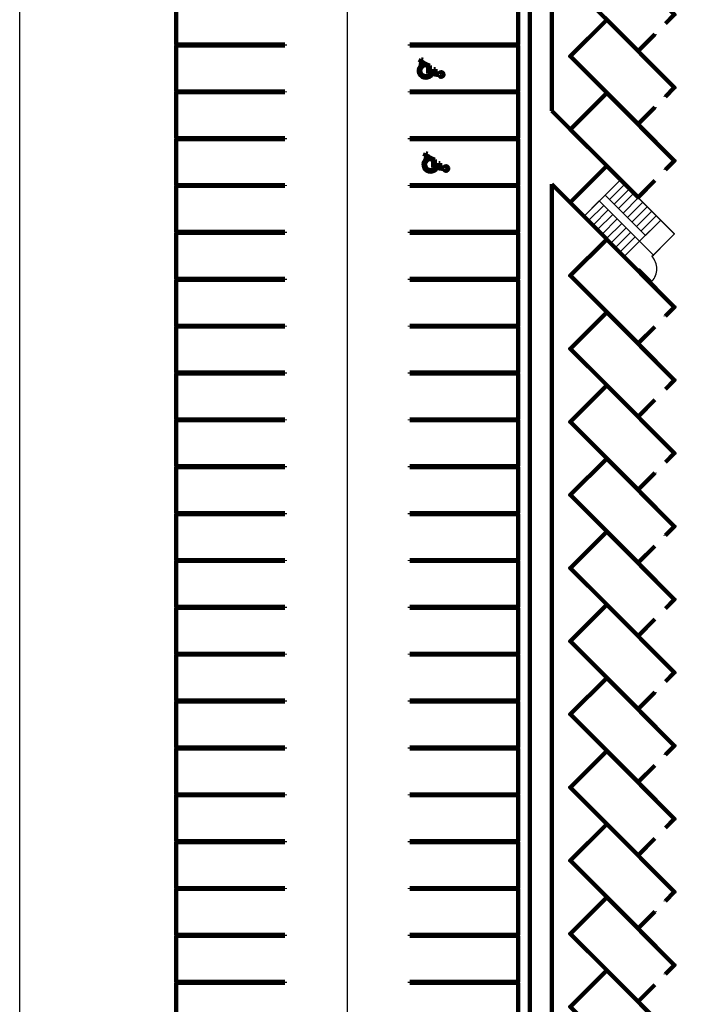
# Model space of a CAD drawing. Units: inches. Extents: x 0 to 12275, y 0 to 12000.
# Drawn here: x 0 to 1560, y 6999 to 9268 of the extents above; entities that cross this region are included whole.
import ezdxf

# ---------------------------------------------------------------- set-up
doc = ezdxf.new("R2010")
doc.units = ezdxf.units.IN
doc.header["$MEASUREMENT"] = 0
for name, color, linetype in [('Exits', 50, 'Continuous'), ('Grass', 92, 'Continuous'), ('Road Lines', 170, 'Continuous')]:
    doc.layers.add(name, color=color, linetype=linetype)
doc.layers.add('Road Signs', color=8, linetype='Continuous', lineweight=211)
doc.layers.add('Room Walls', color=240, linetype='Continuous', lineweight=211)

# ---------------------------------------------------------------- blocks, each defined once
blk = doc.blocks.new('*U4')
at = {"layer": 'Exits'}
blk.add_line((-25, 0), (25, 0), dxfattribs=at)
blk = doc.blocks.new('*U5')
at = {"layer": 'Exits', "color": 0, "linetype": 'ByBlock', "lineweight": -2, "transparency": 16777216}
for p in [(0, 131.5), (0, 116.9), (0, 102.3), (0, 87.7), (0, 73.1), (0, 58.4), (0, 43.8), (0, 29.2), (0, 14.6), (0, 0)]:
    blk.add_blockref('*U4', p, dxfattribs=at)

msp = doc.modelspace()

# ---------------------------------------------------------------- linework, layer by layer
msp.add_lwpolyline([(0.3512873, 12000.0340879), (3120.3512873, 12000.0340879), (3120.3512873, 0.0340879), (0.3512873, 0.0340879)], close=True)
at = {"layer": 'Exits'}
for p, q in [((1269.4767786, 8846.4300088), (1353.7321718, 8930.685402)), ((1354.0857252, 8930.3318486), (1510.3512873, 8774.0662865)), ((1301.6523285, 8814.9659486), (1385.5519769, 8898.865597)), ((1336.6522795, 8849.9759724), (1301.6472917, 8814.9709846)), ((1429.631428, 8756.9860375), (1336.6519227, 8849.9655428)), ((1443.1761431, 8770.5307526), (1350.1966378, 8863.5102579)), ((1353.7271873, 8762.191204), (1269.4767786, 8846.4300088)), ((1269.4767786, 8846.4300088), (1301.2987751, 8814.6123952)), ((1270.1839097, 8846.4300332), (1301.6523041, 8814.9659729)), ((1346.9838953, 8839.6443567), (1311.979619, 8804.6400804)), ((1357.315511, 8829.3127409), (1322.3119463, 8794.3091762)), ((1367.6471268, 8818.9811252), (1332.6442736, 8783.978272)), ((1377.9787425, 8808.6495094), (1342.9766009, 8773.6473678)), ((1478.5314822, 8805.8860916), (1429.631428, 8756.9860375)), ((1510.3512873, 8774.0662865), (1478.5314822, 8805.8860916)), ((1388.3103582, 8798.3178937), (1353.3089282, 8763.3164636)), ((1398.641974, 8787.9862779), (1363.2866349, 8752.6309389)), ((1352.9553748, 8762.9629102), (1352.9550192, 8762.9625546)), ((1408.9735897, 8777.6546622), (1373.6182507, 8742.2993231)), ((1419.3052055, 8767.3230464), (1383.9498664, 8731.9677074)), ((1510.3512873, 8774.0662865), (1474.9959483, 8738.7109474)), ((1510.3512873, 8774.0662865), (1489.5344732, 8753.2494723)), ((1429.6368212, 8756.9914307), (1394.2814822, 8721.6360916)), ((1429.631428, 8756.9860375), (1394.2868754, 8721.6414848)), ((1429.631428, 8756.9860375), (1461.4512332, 8725.1662323)), ((1489.5344732, 8753.2494723), (1464.7000799, 8728.4150791)), ((1464.7000799, 8728.4150791), (1457.9156993, 8721.6306984)), ((1457.9156993, 8721.6306984), (1461.4512332, 8725.1662323)), ((1461.4512332, 8725.1662323), (1457.9156993, 8721.6306984)), ((1426.0958941, 8689.8108933), (1429.6422144, 8693.3572136)), ((1426.0958941, 8689.8108933), (1429.6422144, 8693.3572136)), ((1426.0958941, 8689.8108933), (1429.6422144, 8693.3572136)), ((1429.6422144, 8693.3572136), (1426.1066805, 8689.8216797)), ((1426.1066805, 8689.8216797), (1429.6422144, 8693.3572136)), ((1429.6422144, 8693.3572136), (1453.958862, 8669.0405661)), ((1429.6422144, 8693.3572136), (1457.9264857, 8665.0729423))]:
    msp.add_line(p, q, dxfattribs=at)
msp.add_arc((1429.6422144, 8693.3572136), 39.9847457, 314.9999999999, 45.0000000001, dxfattribs=at)
at = {"layer": 'Grass', "lineweight": 0}
for p, q in [((0.3512873, 12000.0340879), (0.3512873, 0.0340879)), ((360.3512873, 9317.5555001), (360.3512873, 9209.5555001)), ((360.3512873, 9209.5555001), (360.3512873, 9317.5555001)), ((360.3512873, 9209.5555001), (360.3512873, 9101.5555001)), ((360.3512873, 9101.5555001), (360.3512873, 9209.5555001)), ((360.3512873, 9101.5555001), (360.3512873, 8993.5555001)), ((360.3512873, 8993.5555001), (360.3512873, 9101.5555001)), ((1353.7321718, 8930.685402), (1269.4767786, 9014.9407952)), ((1269.4767786, 9014.9407952), (1353.7321718, 8930.685402)), ((360.3512873, 8993.5555001), (360.3512873, 8885.5555001)), ((360.3512873, 8885.5555001), (360.3512873, 8993.5555001)), ((1354.0857252, 8930.3318486), (1426.0958941, 8858.3216797)), ((360.3512873, 8885.5555001), (360.3512873, 8777.5555001)), ((360.3512873, 8777.5555001), (360.3512873, 8885.5555001)), ((360.3512873, 8777.5555001), (360.3512873, 8669.5555001)), ((360.3512873, 8669.5555001), (360.3512873, 8777.5555001)), ((1269.4767786, 8677.9407952), (1353.7271873, 8762.191204)), ((1353.7271873, 8762.191204), (1269.4767786, 8677.9407952)), ((360.3512873, 8669.5555001), (360.3512873, 8561.5555001)), ((360.3512873, 8561.5555001), (360.3512873, 8669.5555001)), ((360.3512873, 8561.5555001), (360.3512873, 8453.5555001)), ((360.3512873, 8453.5555001), (360.3512873, 8561.5555001)), ((360.3512873, 8453.5555001), (360.3512873, 8345.5555001)), ((360.3512873, 8345.5555001), (360.3512873, 8453.5555001)), ((360.3512873, 8345.5555001), (360.3512873, 8237.5555001)), ((360.3512873, 8237.5555001), (360.3512873, 8345.5555001)), ((360.3512873, 8237.5555001), (360.3512873, 8129.5555001)), ((360.3512873, 8129.5555001), (360.3512873, 8237.5555001)), ((360.3512873, 8129.5555001), (360.3512873, 8021.5555001)), ((360.3512873, 8021.5555001), (360.3512873, 8129.5555001)), ((360.3512873, 8021.5555001), (360.3512873, 7913.5555001)), ((360.3512873, 7913.5555001), (360.3512873, 8021.5555001)), ((360.3512873, 7913.5555001), (360.3512873, 7805.5555001)), ((360.3512873, 7805.5555001), (360.3512873, 7913.5555001)), ((360.3512873, 7805.5555001), (360.3512873, 7697.5555001)), ((360.3512873, 7697.5555001), (360.3512873, 7805.5555001)), ((360.3512873, 7697.5555001), (360.3512873, 7589.5555001)), ((360.3512873, 7589.5555001), (360.3512873, 7697.5555001)), ((360.3512873, 7589.5555001), (360.3512873, 7481.5555001)), ((360.3512873, 7481.5555001), (360.3512873, 7589.5555001)), ((360.3512873, 7481.5555001), (360.3512873, 7373.5555001)), ((360.3512873, 7373.5555001), (360.3512873, 7481.5555001)), ((360.3512873, 7373.5555001), (360.3512873, 7265.5555001)), ((360.3512873, 7265.5555001), (360.3512873, 7373.5555001)), ((360.3512873, 7265.5555001), (360.3512873, 7157.5555001)), ((360.3512873, 7157.5555001), (360.3512873, 7265.5555001)), ((360.3512873, 7157.5555001), (360.3512873, 7049.5555001)), ((360.3512873, 7049.5555001), (360.3512873, 7157.5555001)), ((360.3512873, 7049.5555001), (360.3512873, 6941.5555001)), ((360.3512873, 6941.5555001), (360.3512873, 7049.5555001))]:
    msp.add_line(p, q, dxfattribs=at)
at = {"layer": 'Grass'}
for p, q in [((360.3512873, 6384.0340879), (360.3512873, 12000.0340879)), ((1150.5919221, 11045.5555001), (1150.5919221, 6509.5555001))]:
    msp.add_line(p, q, dxfattribs=at)
at = {"layer": 'Grass', "color": 92, "lineweight": 0}
msp.add_line((1150.5919221, 6509.5555001), (1150.5919221, 11045.5555001), dxfattribs=at)
at = {"layer": 'Grass', "color": 8, "lineweight": 0}
for p, q in [((1227.0503717, 9057.3672021), (1227.0503717, 10742.3672021)), ((922.312254, 9169.2962969), (926.0018338, 9177.0747754)), ((942.4638812, 9159.7377392), (922.312254, 9169.2962969)), ((926.0018338, 9177.0747754), (929.8205536, 9175.2634351)), ((929.8205536, 9175.2634351), (927.7570795, 9170.9131596)), ((927.7570795, 9170.9131596), (946.2048893, 9162.1627767)), ((928.0409186, 9163.9666548), (931.5042805, 9162.1428404)), ((942.4638812, 9144.0557891), (942.4638812, 9159.7377392)), ((967.2427479, 9140.02324), (942.4638812, 9144.0557891)), ((946.2048893, 9162.1627767), (946.2048893, 9148.685722)), ((946.2048893, 9148.685722), (946.2048893, 9147.4134694)), ((946.2048893, 9147.4134694), (955.4519682, 9145.7180708)), ((955.4519682, 9145.7180708), (955.4519682, 9153.9826085)), ((955.4519682, 9153.9826085), (958.7101512, 9153.9826085)), ((958.7101512, 9153.9826085), (958.7101512, 9144.9501985)), ((958.7101512, 9144.9501985), (967.5031319, 9143.4250784)), ((946.7541111, 9141.941953), (949.7688009, 9140.4999846)), ((1353.7321718, 8930.685402), (1227.0503717, 9057.3672021)), ((933.3067726, 8952.6699642), (936.9963524, 8960.4484427)), ((953.4583998, 8943.1114065), (933.3067726, 8952.6699642)), ((936.9963524, 8960.4484427), (940.8150722, 8958.6371024)), ((940.8150722, 8958.6371024), (938.7515982, 8954.2868269)), ((938.7515982, 8954.2868269), (957.1994079, 8945.536444)), ((939.0354372, 8947.3403221), (942.4987991, 8945.5165077)), ((953.4583998, 8927.4294564), (953.4583998, 8943.1114065)), ((957.1994079, 8945.536444), (957.1994079, 8932.0593893)), ((978.2372665, 8923.3969073), (953.4583998, 8927.4294564)), ((957.1994079, 8932.0593893), (957.1994079, 8930.7871367)), ((957.1994079, 8930.7871367), (966.4464868, 8929.0917381)), ((957.7486298, 8925.3156204), (960.7633195, 8923.873652)), ((966.4464868, 8929.0917381), (966.4464868, 8937.3562758)), ((966.4464868, 8937.3562758), (969.7046698, 8937.3562758)), ((969.7046698, 8937.3562758), (969.7046698, 8928.3238658)), ((969.7046698, 8928.3238658), (978.4976505, 8926.7987457)), ((1227.0503717, 6411.5787998), (1227.0503717, 8888.8505723)), ((1227.0503717, 8888.8505723), (1269.4767786, 8846.4300088))]:
    msp.add_line(p, q, dxfattribs=at)
at = {"layer": 'Grass', "color": 50, "lineweight": 0}
for p, q in [((1269.4767786, 8846.4300088), (1353.7321718, 8930.685402)), ((1270.1839097, 8846.4300332), (1354.0857252, 8930.3318486)), ((1385.5519769, 8898.865597), (1354.0857252, 8930.3318486)), ((1301.6523285, 8814.9659486), (1385.5519769, 8898.865597)), ((1425.7423407, 8857.9681263), (1509.9977339, 8773.7127331)), ((1426.0958941, 8858.3216797), (1510.3512873, 8774.0662865)), ((1353.7271873, 8762.191204), (1301.2987751, 8814.6123952)), ((1354.0807164, 8762.5447817), (1301.6523041, 8814.9659729)), ((1426.4602096, 8690.1752574), (1354.0807164, 8762.5447817)), ((1509.9977339, 8774.4198399), (1474.6423949, 8739.0645008)), ((1510.3512873, 8774.0662865), (1474.9959483, 8738.7109474)), ((1474.6423949, 8739.0645008), (1464.3465265, 8728.7686325)), ((1474.9959483, 8738.7109474), (1464.7000799, 8728.4150791)), ((1464.3465265, 8728.7686325), (1457.5621459, 8721.9842518)), ((1464.7000799, 8728.4150791), (1457.9156993, 8721.6306984)), ((1429.2886611, 8693.710767), (1425.7531271, 8690.1752331)), ((1429.6422144, 8693.3572136), (1426.1066805, 8689.8216797)), ((1457.9156993, 8665.0837288), (1429.6422144, 8693.3572136))]:
    msp.add_line(p, q, dxfattribs=at)
at = {"layer": 'Grass', "color": 8, "lineweight": 0}
for centre, radius, start, end in [((936.7979187, 9150.2824948), 16.24627, 122.6166815611, 322.976765305), ((936.7979187, 9150.2824948), 12.988087, 114.0526808339, 320.046282329), ((972.3373123, 9141.3441756), 5.2630273, 194.5357472225, 156.7102405196), ((947.7924373, 8933.6561621), 16.24627, 122.6166815611, 322.976765305), ((947.7924373, 8933.6561621), 12.988087, 114.0526808339, 320.046282329), ((983.3318309, 8924.7178429), 5.2630273, 194.5357472226, 156.7102405196)]:
    msp.add_arc(centre, radius, start, end, dxfattribs=at)
at = {"layer": 'Grass', "color": 50, "lineweight": 0}
msp.add_arc((1429.6422144, 8693.3572136), 39.9847457, 314.9999999999, 45.0000000001, dxfattribs=at)
at = {"layer": 'Road Lines'}
msp.add_line((755.4716047, 11100.9137705), (755.4716047, 6384.0340879), dxfattribs=at)
at = {"layer": 'Road Signs'}
for p, q in [((1176.1386835, 10793.2788904), (1176.1386835, 6384.0340879)), ((1227.0503717, 10742.3672021), (1227.0503717, 9057.3672021)), ((611.4716047, 9208.5555001), (611.4716047, 9210.5555001)), ((899.4716047, 9208.5555001), (899.4716047, 9210.5555001)), ((922.312254, 9169.2962969), (926.0018338, 9177.0747754)), ((942.4638812, 9159.7377392), (922.312254, 9169.2962969)), ((926.0018338, 9177.0747754), (929.8205536, 9175.2634351)), ((929.8205536, 9175.2634351), (927.7570795, 9170.9131596)), ((927.7570795, 9170.9131596), (946.2048893, 9162.1627767)), ((931.5042805, 9162.1428404), (928.0409186, 9163.9666548)), ((942.4638812, 9144.0557891), (942.4638812, 9159.7377392)), ((967.2427479, 9140.02324), (942.4638812, 9144.0557891)), ((946.2048893, 9162.1627767), (946.2048893, 9148.685722)), ((946.2048893, 9148.685722), (946.2048893, 9147.4134694)), ((946.2048893, 9147.4134694), (955.4519682, 9145.7180708)), ((955.4519682, 9145.7180708), (955.4519682, 9153.9826085)), ((955.4519682, 9153.9826085), (958.7101512, 9153.9826085)), ((958.7101512, 9153.9826085), (958.7101512, 9144.9501985)), ((958.7101512, 9144.9501985), (967.5031319, 9143.4250784)), ((949.7688009, 9140.4999846), (946.7541111, 9141.941953)), ((611.4716047, 9102.5555001), (611.4716047, 9101.5555001)), ((611.4716047, 9100.5555001), (611.4716047, 9101.5555001)), ((899.4716047, 9102.5555001), (899.4716047, 9101.5555001)), ((899.4716047, 9100.5555001), (899.4716047, 9101.5555001)), ((1353.7321718, 8930.685402), (1227.0503717, 9057.3672021)), ((611.4716047, 8994.5555001), (611.4716047, 8992.5555001)), ((899.4716047, 8994.5555001), (899.4716047, 8992.5555001)), ((933.3067726, 8952.6699642), (936.9963524, 8960.4484427)), ((953.4583998, 8943.1114065), (933.3067726, 8952.6699642)), ((936.9963524, 8960.4484427), (940.8150722, 8958.6371024)), ((940.8150722, 8958.6371024), (938.7515982, 8954.2868269)), ((938.7515982, 8954.2868269), (957.1994079, 8945.536444)), ((942.4987991, 8945.5165077), (939.0354372, 8947.3403221)), ((953.4583998, 8927.4294564), (953.4583998, 8943.1114065)), ((957.1994079, 8945.536444), (957.1994079, 8932.0593893)), ((978.2372665, 8923.3969073), (953.4583998, 8927.4294564)), ((957.1994079, 8932.0593893), (957.1994079, 8930.7871367)), ((957.1994079, 8930.7871367), (966.4464868, 8929.0917381)), ((960.7633195, 8923.873652), (957.7486298, 8925.3156204)), ((966.4464868, 8929.0917381), (966.4464868, 8937.3562758)), ((966.4464868, 8937.3562758), (969.7046698, 8937.3562758)), ((969.7046698, 8937.3562758), (969.7046698, 8928.3238658)), ((969.7046698, 8928.3238658), (978.4976505, 8926.7987457)), ((611.4716047, 8884.5555001), (611.4716047, 8886.5555001)), ((899.4716047, 8884.5555001), (899.4716047, 8886.5555001)), ((1227.0503717, 8888.8505723), (1227.0503717, 6411.5787998)), ((1269.4767786, 8846.4300088), (1227.0503717, 8888.8505723)), ((611.4716047, 8778.5555001), (611.4716047, 8777.5555001)), ((611.4716047, 8776.5555001), (611.4716047, 8777.5555001)), ((899.4716047, 8778.5555001), (899.4716047, 8777.5555001)), ((899.4716047, 8776.5555001), (899.4716047, 8777.5555001)), ((611.4716047, 8670.5555001), (611.4716047, 8668.5555001)), ((899.4716047, 8670.5555001), (899.4716047, 8668.5555001)), ((611.4716047, 8560.5555001), (611.4716047, 8562.5555001)), ((899.4716047, 8560.5555001), (899.4716047, 8562.5555001)), ((611.4716047, 8454.5555001), (611.4716047, 8453.5555001)), ((611.4716047, 8452.5555001), (611.4716047, 8453.5555001)), ((899.4716047, 8454.5555001), (899.4716047, 8453.5555001)), ((899.4716047, 8452.5555001), (899.4716047, 8453.5555001)), ((611.4716047, 8346.5555001), (611.4716047, 8344.5555001)), ((899.4716047, 8346.5555001), (899.4716047, 8344.5555001)), ((611.4716047, 8236.5555001), (611.4716047, 8238.5555001)), ((899.4716047, 8236.5555001), (899.4716047, 8238.5555001)), ((611.4716047, 8130.5555001), (611.4716047, 8129.5555001)), ((611.4716047, 8128.5555001), (611.4716047, 8129.5555001)), ((899.4716047, 8130.5555001), (899.4716047, 8129.5555001)), ((899.4716047, 8128.5555001), (899.4716047, 8129.5555001)), ((611.4716047, 8022.5555001), (611.4716047, 8020.5555001)), ((899.4716047, 8022.5555001), (899.4716047, 8020.5555001)), ((611.4716047, 7912.5555001), (611.4716047, 7914.5555001)), ((899.4716047, 7912.5555001), (899.4716047, 7914.5555001)), ((611.4716047, 7806.5555001), (611.4716047, 7805.5555001)), ((611.4716047, 7804.5555001), (611.4716047, 7805.5555001)), ((899.4716047, 7806.5555001), (899.4716047, 7805.5555001)), ((899.4716047, 7804.5555001), (899.4716047, 7805.5555001)), ((611.4716047, 7698.5555001), (611.4716047, 7696.5555001)), ((899.4716047, 7698.5555001), (899.4716047, 7696.5555001)), ((611.4716047, 7588.5555001), (611.4716047, 7590.5555001)), ((899.4716047, 7588.5555001), (899.4716047, 7590.5555001)), ((611.4716047, 7482.5555001), (611.4716047, 7481.5555001)), ((611.4716047, 7480.5555001), (611.4716047, 7481.5555001)), ((899.4716047, 7482.5555001), (899.4716047, 7481.5555001)), ((899.4716047, 7480.5555001), (899.4716047, 7481.5555001)), ((611.4716047, 7374.5555001), (611.4716047, 7372.5555001)), ((899.4716047, 7374.5555001), (899.4716047, 7372.5555001)), ((611.4716047, 7264.5555001), (611.4716047, 7266.5555001)), ((899.4716047, 7264.5555001), (899.4716047, 7266.5555001)), ((611.4716047, 7158.5555001), (611.4716047, 7157.5555001)), ((611.4716047, 7156.5555001), (611.4716047, 7157.5555001)), ((899.4716047, 7158.5555001), (899.4716047, 7157.5555001)), ((899.4716047, 7156.5555001), (899.4716047, 7157.5555001)), ((611.4716047, 7050.5555001), (611.4716047, 7048.5555001)), ((899.4716047, 7050.5555001), (899.4716047, 7048.5555001))]:
    msp.add_line(p, q, dxfattribs=at)
for points in [[(611.4716047, 9316.5555001), (361.3512873, 9316.5555001), (361.3512873, 9210.5555001), (611.4716047, 9210.5555001)], [(899.4716047, 9316.5555001), (1149.5919221, 9316.5555001), (1149.5919221, 9210.5555001), (899.4716047, 9210.5555001)], [(611.4716047, 9208.5555001), (361.3512873, 9208.5555001), (361.3512873, 9102.5555001), (611.4716047, 9102.5555001)], [(899.4716047, 9208.5555001), (1149.5919221, 9208.5555001), (1149.5919221, 9102.5555001), (899.4716047, 9102.5555001)], [(611.4716047, 9100.5555001), (361.3512873, 9100.5555001), (361.3512873, 8994.5555001), (611.4716047, 8994.5555001)], [(899.4716047, 9100.5555001), (1149.5919221, 9100.5555001), (1149.5919221, 8994.5555001), (899.4716047, 8994.5555001)], [(611.4716047, 8992.5555001), (361.3512873, 8992.5555001), (361.3512873, 8886.5555001), (611.4716047, 8886.5555001)], [(899.4716047, 8992.5555001), (1149.5919221, 8992.5555001), (1149.5919221, 8886.5555001), (899.4716047, 8886.5555001)], [(611.4716047, 8884.5555001), (361.3512873, 8884.5555001), (361.3512873, 8778.5555001), (611.4716047, 8778.5555001)], [(899.4716047, 8884.5555001), (1149.5919221, 8884.5555001), (1149.5919221, 8778.5555001), (899.4716047, 8778.5555001)], [(611.4716047, 8776.5555001), (361.3512873, 8776.5555001), (361.3512873, 8670.5555001), (611.4716047, 8670.5555001)], [(899.4716047, 8776.5555001), (1149.5919221, 8776.5555001), (1149.5919221, 8670.5555001), (899.4716047, 8670.5555001)], [(611.4716047, 8668.5555001), (361.3512873, 8668.5555001), (361.3512873, 8562.5555001), (611.4716047, 8562.5555001)], [(899.4716047, 8668.5555001), (1149.5919221, 8668.5555001), (1149.5919221, 8562.5555001), (899.4716047, 8562.5555001)], [(611.4716047, 8560.5555001), (361.3512873, 8560.5555001), (361.3512873, 8454.5555001), (611.4716047, 8454.5555001)], [(899.4716047, 8560.5555001), (1149.5919221, 8560.5555001), (1149.5919221, 8454.5555001), (899.4716047, 8454.5555001)], [(611.4716047, 8452.5555001), (361.3512873, 8452.5555001), (361.3512873, 8346.5555001), (611.4716047, 8346.5555001)], [(899.4716047, 8452.5555001), (1149.5919221, 8452.5555001), (1149.5919221, 8346.5555001), (899.4716047, 8346.5555001)], [(611.4716047, 8344.5555001), (361.3512873, 8344.5555001), (361.3512873, 8238.5555001), (611.4716047, 8238.5555001)], [(899.4716047, 8344.5555001), (1149.5919221, 8344.5555001), (1149.5919221, 8238.5555001), (899.4716047, 8238.5555001)], [(611.4716047, 8236.5555001), (361.3512873, 8236.5555001), (361.3512873, 8130.5555001), (611.4716047, 8130.5555001)], [(899.4716047, 8236.5555001), (1149.5919221, 8236.5555001), (1149.5919221, 8130.5555001), (899.4716047, 8130.5555001)], [(611.4716047, 8128.5555001), (361.3512873, 8128.5555001), (361.3512873, 8022.5555001), (611.4716047, 8022.5555001)], [(899.4716047, 8128.5555001), (1149.5919221, 8128.5555001), (1149.5919221, 8022.5555001), (899.4716047, 8022.5555001)], [(611.4716047, 8020.5555001), (361.3512873, 8020.5555001), (361.3512873, 7914.5555001), (611.4716047, 7914.5555001)], [(899.4716047, 8020.5555001), (1149.5919221, 8020.5555001), (1149.5919221, 7914.5555001), (899.4716047, 7914.5555001)], [(611.4716047, 7912.5555001), (361.3512873, 7912.5555001), (361.3512873, 7806.5555001), (611.4716047, 7806.5555001)], [(899.4716047, 7912.5555001), (1149.5919221, 7912.5555001), (1149.5919221, 7806.5555001), (899.4716047, 7806.5555001)], [(611.4716047, 7804.5555001), (361.3512873, 7804.5555001), (361.3512873, 7698.5555001), (611.4716047, 7698.5555001)], [(899.4716047, 7804.5555001), (1149.5919221, 7804.5555001), (1149.5919221, 7698.5555001), (899.4716047, 7698.5555001)], [(611.4716047, 7696.5555001), (361.3512873, 7696.5555001), (361.3512873, 7590.5555001), (611.4716047, 7590.5555001)], [(899.4716047, 7696.5555001), (1149.5919221, 7696.5555001), (1149.5919221, 7590.5555001), (899.4716047, 7590.5555001)], [(611.4716047, 7588.5555001), (361.3512873, 7588.5555001), (361.3512873, 7482.5555001), (611.4716047, 7482.5555001)], [(899.4716047, 7588.5555001), (1149.5919221, 7588.5555001), (1149.5919221, 7482.5555001), (899.4716047, 7482.5555001)], [(611.4716047, 7480.5555001), (361.3512873, 7480.5555001), (361.3512873, 7374.5555001), (611.4716047, 7374.5555001)], [(899.4716047, 7480.5555001), (1149.5919221, 7480.5555001), (1149.5919221, 7374.5555001), (899.4716047, 7374.5555001)], [(611.4716047, 7372.5555001), (361.3512873, 7372.5555001), (361.3512873, 7266.5555001), (611.4716047, 7266.5555001)], [(899.4716047, 7372.5555001), (1149.5919221, 7372.5555001), (1149.5919221, 7266.5555001), (899.4716047, 7266.5555001)], [(611.4716047, 7264.5555001), (361.3512873, 7264.5555001), (361.3512873, 7158.5555001), (611.4716047, 7158.5555001)], [(899.4716047, 7264.5555001), (1149.5919221, 7264.5555001), (1149.5919221, 7158.5555001), (899.4716047, 7158.5555001)], [(611.4716047, 7156.5555001), (361.3512873, 7156.5555001), (361.3512873, 7050.5555001), (611.4716047, 7050.5555001)], [(899.4716047, 7156.5555001), (1149.5919221, 7156.5555001), (1149.5919221, 7050.5555001), (899.4716047, 7050.5555001)], [(611.4716047, 7048.5555001), (361.3512873, 7048.5555001), (361.3512873, 6942.5555001), (611.4716047, 6942.5555001)], [(899.4716047, 7048.5555001), (1149.5919221, 7048.5555001), (1149.5919221, 6942.5555001), (899.4716047, 6942.5555001)]]:
    msp.add_lwpolyline(points, dxfattribs=at)
for centre, radius, start, end in [((936.7979187, 9150.2824948), 16.24627, 122.6166815611, 322.976765305), ((936.7979187, 9150.2824948), 12.988087, 114.0526808339, 320.046282329), ((972.3373123, 9141.3441756), 5.2630273, 194.5357472225, 156.7102405196), ((947.7924373, 8933.6561621), 16.24627, 122.6166815611, 322.976765305), ((947.7924373, 8933.6561621), 12.988087, 114.0526808343, 320.046282329), ((983.3318309, 8924.7178429), 5.2630273, 194.5357472225, 156.7102405196)]:
    msp.add_arc(centre, radius, start, end, dxfattribs=at)
at = {"layer": 'Room Walls', "lineweight": 0}
for p, q in [((1353.7321718, 9267.685402), (1269.4767786, 9351.9407952)), ((1269.4767786, 9351.9407952), (1353.7321718, 9267.685402)), ((1269.4767786, 9183.4300088), (1353.7321718, 9267.685402)), ((1353.7321718, 9267.685402), (1269.4767786, 9183.4300088)), ((1353.7213854, 9099.185402), (1269.4767786, 9183.4300088)), ((1269.4767786, 9183.4300088), (1353.7213854, 9099.185402)), ((1269.4767786, 9014.9407952), (1353.7213854, 9099.185402)), ((1353.7213854, 9099.185402), (1269.4767786, 9014.9407952)), ((1353.7213854, 9099.185402), (1353.7321718, 9099.1961884)), ((1426.1066805, 9026.8216797), (1426.0958941, 9026.8108933)), ((1353.7321718, 8593.685402), (1269.4767786, 8677.9407952)), ((1269.4767786, 8677.9407952), (1353.7321718, 8593.685402)), ((1269.4767786, 8509.4300088), (1353.7321718, 8593.685402)), ((1353.7321718, 8593.685402), (1269.4767786, 8509.4300088)), ((1353.7213854, 8425.185402), (1269.4767786, 8509.4300088)), ((1269.4767786, 8509.4300088), (1353.7213854, 8425.185402)), ((1269.4767786, 8340.9407952), (1353.7213854, 8425.185402)), ((1353.7213854, 8425.185402), (1269.4767786, 8340.9407952)), ((1353.7213854, 8425.185402), (1353.7321718, 8425.1961884)), ((1426.1066805, 8352.8216797), (1426.0958941, 8352.8108933)), ((1353.7321718, 8256.685402), (1269.4767786, 8340.9407952)), ((1269.4767786, 8340.9407952), (1353.7321718, 8256.685402)), ((1269.4767786, 8172.4300088), (1353.7321718, 8256.685402)), ((1353.7321718, 8256.685402), (1269.4767786, 8172.4300088)), ((1353.7213854, 8088.185402), (1269.4767786, 8172.4300088)), ((1269.4767786, 8172.4300088), (1353.7213854, 8088.185402)), ((1269.4767786, 8003.9407952), (1353.7213854, 8088.185402)), ((1353.7213854, 8088.185402), (1269.4767786, 8003.9407952)), ((1353.7213854, 8088.185402), (1353.7321718, 8088.1961884)), ((1426.1066805, 8015.8216797), (1426.0958941, 8015.8108933)), ((1353.7321718, 7919.685402), (1269.4767786, 8003.9407952)), ((1269.4767786, 8003.9407952), (1353.7321718, 7919.685402)), ((1269.4767786, 7835.4300088), (1353.7321718, 7919.685402)), ((1353.7321718, 7919.685402), (1269.4767786, 7835.4300088)), ((1353.7213854, 7751.185402), (1269.4767786, 7835.4300088)), ((1269.4767786, 7835.4300088), (1353.7213854, 7751.185402)), ((1269.4767786, 7666.9407952), (1353.7213854, 7751.185402)), ((1353.7213854, 7751.185402), (1269.4767786, 7666.9407952)), ((1353.7213854, 7751.185402), (1353.7321718, 7751.1961884)), ((1426.1066805, 7678.8216797), (1426.0958941, 7678.8108933)), ((1353.7321718, 7582.685402), (1269.4767786, 7666.9407952)), ((1269.4767786, 7666.9407952), (1353.7321718, 7582.685402)), ((1269.4767786, 7498.4300088), (1353.7321718, 7582.685402)), ((1353.7321718, 7582.685402), (1269.4767786, 7498.4300088)), ((1353.7213854, 7414.185402), (1269.4767786, 7498.4300088)), ((1269.4767786, 7498.4300088), (1353.7213854, 7414.185402)), ((1269.4767786, 7329.9407952), (1353.7213854, 7414.185402)), ((1353.7213854, 7414.185402), (1269.4767786, 7329.9407952)), ((1353.7213854, 7414.185402), (1353.7321718, 7414.1961884)), ((1353.7321718, 7245.685402), (1269.4767786, 7329.9407952)), ((1269.4767786, 7329.9407952), (1353.7321718, 7245.685402)), ((1426.1066805, 7341.8216797), (1426.0958941, 7341.8108933)), ((1269.4767786, 7161.4300088), (1353.7321718, 7245.685402)), ((1353.7321718, 7245.685402), (1269.4767786, 7161.4300088)), ((1269.4767786, 7161.4300088), (1353.7213854, 7077.185402)), ((1353.7213854, 7077.185402), (1269.4767786, 7161.4300088)), ((1353.7213854, 7077.185402), (1353.7321718, 7077.1961884)), ((1426.1066805, 7004.8216797), (1426.0958941, 7004.8108933))]:
    msp.add_line(p, q, dxfattribs=at)
at = {"layer": 'Room Walls'}
for p, q in [((1489.5344732, 9258.7602587), (1489.1809198, 9259.1138121)), ((1464.3465265, 9234.2794189), (1464.7000799, 9233.9258655)), ((1489.5344732, 9090.2494723), (1489.1809198, 9090.6030257)), ((1464.7000799, 9065.4150791), (1464.3465265, 9065.7686325)), ((1489.5344732, 8921.7602587), (1489.1809198, 8922.1138121)), ((1464.3465265, 8897.2794189), (1464.7000799, 8896.9258655)), ((1457.5621459, 8721.9842518), (1457.9156993, 8721.6306984)), ((1489.1809198, 8585.1138121), (1489.5344732, 8584.7602587)), ((1464.3465265, 8560.2794189), (1464.7000799, 8559.9258655)), ((1489.1809198, 8416.6245985), (1489.5344732, 8416.2710451)), ((1464.3465265, 8391.7902053), (1464.7000799, 8391.4366519)), ((1489.5344732, 8247.7602587), (1489.1809198, 8248.1138121)), ((1464.7000799, 8222.9258655), (1464.3465265, 8223.2794189)), ((1489.5344732, 8079.2710451), (1489.1809198, 8079.6245985)), ((1464.3465265, 8054.7902053), (1464.7000799, 8054.4366519)), ((1489.5344732, 7910.7602587), (1489.1809198, 7911.1138121)), ((1489.1809198, 7911.1138121), (1489.5344732, 7910.7602587)), ((1464.7000799, 7885.9258655), (1464.3465265, 7886.2794189)), ((1464.3465265, 7886.2794189), (1464.7000799, 7885.9258655)), ((1489.1809198, 7742.6245985), (1489.5344732, 7742.2710451)), ((1489.5344732, 7742.2494723), (1489.1809198, 7742.6030257)), ((1464.3465265, 7717.7902053), (1464.7000799, 7717.4366519)), ((1464.7000799, 7717.4150791), (1464.3465265, 7717.7686325)), ((1489.5344732, 7573.7602587), (1489.1809198, 7574.1138121)), ((1489.5344732, 7573.7602587), (1489.1809198, 7574.1138121)), ((1464.7000799, 7548.9258655), (1464.3465265, 7549.2794189)), ((1464.7000799, 7548.9258655), (1464.3465265, 7549.2794189)), ((1489.5344732, 7405.2710451), (1489.1809198, 7405.6245985)), ((1489.5344732, 7405.2494723), (1489.1809198, 7405.6030257)), ((1464.3465265, 7380.7902053), (1464.7000799, 7380.4366519)), ((1464.7000799, 7380.4150791), (1464.3465265, 7380.7686325)), ((1489.5344732, 7236.7602587), (1489.1809198, 7237.1138121)), ((1489.5344732, 7236.7602587), (1489.1809198, 7237.1138121)), ((1464.7000799, 7211.9258655), (1464.3465265, 7212.2794189)), ((1464.7000799, 7211.9258655), (1464.3465265, 7212.2794189)), ((1489.5344732, 7068.2710451), (1489.1809198, 7068.6245985)), ((1489.5344732, 7068.2494723), (1489.1809198, 7068.6030257)), ((1464.3465265, 7043.7902053), (1464.7000799, 7043.4366519)), ((1464.7000799, 7043.4150791), (1464.3465265, 7043.7686325))]:
    msp.add_line(p, q, dxfattribs=at)
for points in [[(1353.7321718, 9267.685402), (1269.4767786, 9351.9407952), (1353.7321718, 9436.1961884)], [(1464.3465265, 9234.2794189), (1426.0958941, 9196.0287865), (1270.1838854, 9351.9407952), (1353.7321718, 9435.4890817), (1509.6441805, 9279.5770729), (1489.1809198, 9259.1138121)], [(1426.1066805, 9363.8216797), (1510.3512873, 9279.5770729), (1489.5344732, 9258.7602587)], [(1353.7213854, 9099.185402), (1269.4767786, 9183.4300088), (1353.7321718, 9267.685402)], [(1269.4767786, 6992.9407952), (1353.7321718, 7077.1961884), (1269.4767786, 7161.4300088), (1353.7321718, 7245.685402), (1269.4767786, 7329.9407952), (1353.7213854, 7414.185402), (1269.4767786, 7498.4300088), (1353.7321718, 7582.685402), (1269.4767786, 7666.9407952), (1353.7321718, 7751.1961884), (1269.4767786, 7835.4300088), (1353.7321718, 7919.685402), (1269.4767786, 8003.9407952), (1353.7321718, 8088.1961884), (1269.4767786, 8172.4300088), (1353.7321718, 8256.685402), (1269.4767786, 8340.9407952), (1353.7321718, 8425.1961884), (1269.4767786, 8509.4300088), (1353.7321718, 8593.685402), (1269.487565, 8677.9300088), (1353.7213854, 8762.185402), (1269.4767786, 8846.4300088), (1353.7321718, 8930.685402), (1269.4767786, 9014.9407952), (1353.7321718, 9099.1961884), (1269.4767786, 9183.4300088), (1353.7321718, 9267.685402)], [(1464.3465265, 9065.7686325), (1426.0958941, 9027.5180001), (1270.1838854, 9183.4300088), (1353.7321718, 9266.9782953), (1509.6441805, 9111.0662865), (1489.1809198, 9090.6030257)], [(1464.7000799, 9233.9258655), (1426.0958941, 9195.3216797)], [(1426.0958941, 9195.3216797), (1510.3512873, 9111.0662865), (1489.5344732, 9090.2494723)], [(1353.7321718, 8930.685402), (1269.4767786, 9014.9407952), (1353.7321718, 9099.1961884)], [(1464.3465265, 8897.2794189), (1426.0958941, 8859.0287865), (1270.1838854, 9014.9407952), (1353.7321718, 9098.4890817), (1509.6441805, 8942.5770729), (1489.1809198, 8922.1138121)], [(1464.7000799, 9065.4150791), (1426.0958941, 9026.8108933)], [(1426.1066805, 9026.8216797), (1510.3512873, 8942.5770729), (1489.5344732, 8921.7602587)], [(1464.7000799, 8896.9258655), (1426.0958941, 8858.3216797), (1354.0857252, 8930.3318486)], [(1353.7321718, 8593.685402), (1269.4767786, 8677.9407952), (1353.7321718, 8762.1961884)], [(1464.3465265, 8560.2794189), (1426.0958941, 8522.0287865), (1270.1838854, 8677.9407952), (1353.7321718, 8761.4890817), (1509.6441805, 8605.5770729), (1489.1809198, 8585.1138121)], [(1426.1066805, 8689.8216797), (1510.3512873, 8605.5770729), (1489.5344732, 8584.7602587)], [(1353.7213854, 8425.185402), (1269.4767786, 8509.4300088), (1353.7321718, 8593.685402)], [(1464.3465265, 8391.7686325), (1426.0958941, 8353.5180001), (1270.1838854, 8509.4300088), (1353.7321718, 8592.9782953), (1509.6441805, 8437.0662865), (1489.1809198, 8416.6030257)], [(1464.7000799, 8559.9258655), (1426.0958941, 8521.3216797)], [(1426.0958941, 8521.3216797), (1510.3512873, 8437.0662865), (1489.5344732, 8416.2494723)], [(1353.7321718, 8256.685402), (1269.4767786, 8340.9407952), (1353.7321718, 8425.1961884)], [(1464.3465265, 8223.2794189), (1426.0958941, 8185.0287865), (1270.1838854, 8340.9407952), (1353.7321718, 8424.4890817), (1509.6441805, 8268.5770729), (1489.1809198, 8248.1138121)], [(1464.7000799, 8391.4150791), (1426.0958941, 8352.8108933)], [(1426.1066805, 8352.8216797), (1510.3512873, 8268.5770729), (1489.5344732, 8247.7602587)], [(1353.7213854, 8088.185402), (1269.4767786, 8172.4300088), (1353.7321718, 8256.685402)], [(1464.3465265, 8054.7686325), (1426.0958941, 8016.5180001), (1270.1838854, 8172.4300088), (1353.7321718, 8255.9782953), (1509.6441805, 8100.0662865), (1489.1809198, 8079.6030257)], [(1464.7000799, 8222.9258655), (1426.0958941, 8184.3216797)], [(1426.0958941, 8184.3216797), (1510.3512873, 8100.0662865), (1489.5344732, 8079.2494723)], [(1353.7321718, 7919.685402), (1269.4767786, 8003.9407952), (1353.7321718, 8088.1961884)], [(1464.3465265, 7886.2794189), (1426.0958941, 7848.0287865), (1270.1838854, 8003.9407952), (1353.7321718, 8087.4890817), (1509.6441805, 7931.5770729), (1489.1809198, 7911.1138121)], [(1464.7000799, 8054.4150791), (1426.0958941, 8015.8108933)], [(1426.1066805, 8015.8216797), (1510.3512873, 7931.5770729), (1489.5344732, 7910.7602587)], [(1353.7213854, 7751.185402), (1269.4767786, 7835.4300088), (1353.7321718, 7919.685402)], [(1464.3465265, 7717.7686325), (1426.0958941, 7679.5180001), (1270.1838854, 7835.4300088), (1353.7321718, 7918.9782953), (1509.6441805, 7763.0662865), (1489.1809198, 7742.6030257)], [(1464.7000799, 7885.9258655), (1426.0958941, 7847.3216797)], [(1426.0958941, 7847.3216797), (1510.3512873, 7763.0662865), (1489.5344732, 7742.2494723)], [(1353.7321718, 7582.685402), (1269.4767786, 7666.9407952), (1353.7321718, 7751.1961884)], [(1464.3465265, 7549.2794189), (1426.0958941, 7511.0287865), (1270.1838854, 7666.9407952), (1353.7321718, 7750.4890817), (1509.6441805, 7594.5770729), (1489.1809198, 7574.1138121)], [(1464.7000799, 7717.4150791), (1426.0958941, 7678.8108933)], [(1426.1066805, 7678.8216797), (1510.3512873, 7594.5770729), (1489.5344732, 7573.7602587)], [(1353.7213854, 7414.185402), (1269.4767786, 7498.4300088), (1353.7321718, 7582.685402)], [(1464.3465265, 7380.7686325), (1426.0958941, 7342.5180001), (1270.1838854, 7498.4300088), (1353.7321718, 7581.9782953), (1509.6441805, 7426.0662865), (1489.1809198, 7405.6030257)], [(1464.7000799, 7548.9258655), (1426.0958941, 7510.3216797)], [(1426.0958941, 7510.3216797), (1510.3512873, 7426.0662865), (1489.5344732, 7405.2494723)], [(1353.7321718, 7245.685402), (1269.4767786, 7329.9407952), (1353.7321718, 7414.1961884)], [(1464.3465265, 7212.2794189), (1426.0958941, 7174.0287865), (1270.1838854, 7329.9407952), (1353.7321718, 7413.4890817), (1509.6441805, 7257.5770729), (1489.1809198, 7237.1138121)], [(1464.7000799, 7380.4150791), (1426.0958941, 7341.8108933)], [(1426.1066805, 7341.8216797), (1510.3512873, 7257.5770729), (1489.5344732, 7236.7602587)], [(1353.7213854, 7077.185402), (1269.4767786, 7161.4300088), (1353.7321718, 7245.685402)], [(1464.3465265, 7043.7686325), (1426.0958941, 7005.5180001), (1270.1838854, 7161.4300088), (1353.7321718, 7244.9782953), (1509.6441805, 7089.0662865), (1489.1809198, 7068.6030257)], [(1464.7000799, 7211.9258655), (1426.0958941, 7173.3216797)], [(1426.0958941, 7173.3216797), (1510.3512873, 7089.0662865), (1489.5344732, 7068.2494723)], [(1353.7321718, 6908.685402), (1269.4767786, 6992.9407952), (1353.7321718, 7077.1961884)], [(1464.3465265, 6875.2794189), (1426.0958941, 6837.0287865), (1270.1838854, 6992.9407952), (1353.7321718, 7076.4890817), (1509.6441805, 6920.5770729), (1489.1809198, 6900.1138121)], [(1464.7000799, 7043.4150791), (1426.0958941, 7004.8108933)], [(1426.1066805, 7004.8216797), (1510.3512873, 6920.5770729), (1489.5344732, 6899.7602587)]]:
    msp.add_lwpolyline(points, dxfattribs=at)

# ---------------------------------------------------------------- block references
at = {"layer": 'Exits', "xscale": -1, "rotation": 45}
msp.add_blockref('*U5', (1460.8588491, 8788.2033857), dxfattribs=at)

doc.saveas('drawing.dxf')
